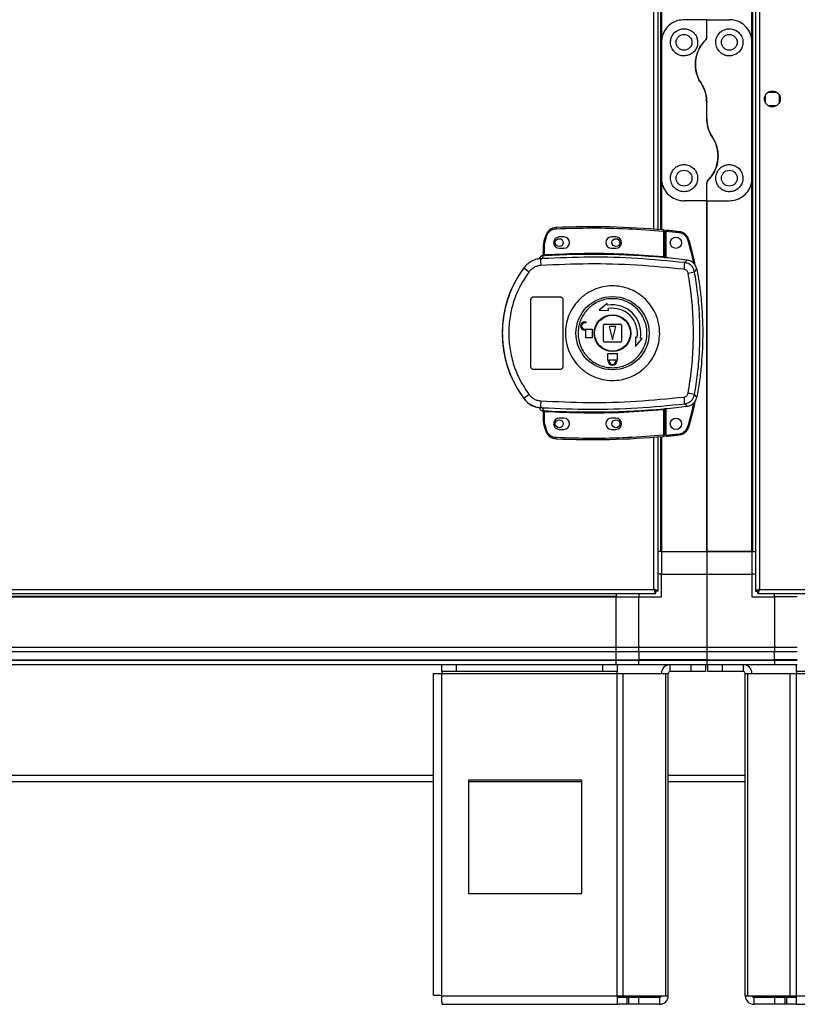
# Model space of a CAD drawing. Units: millimetres. Extents: x 463 to 10576, y 349 to 6515.
# Drawn here: x 9142 to 9486, y 2591 to 3026 of the extents above; entities that cross this region are included whole.
import ezdxf

# ---------------------------------------------------------------- set-up
doc = ezdxf.new("R2010")
doc.units = ezdxf.units.MM

msp = doc.modelspace()

# ---------------------------------------------------------------- linework, layer by layer
at = {"linetype": 'Continuous', "lineweight": 25}
for p, q in [((9467.13, 4208.66), (9467.13, 2773.68)), ((9468.93, 4207.87), (9468.93, 2774.47)), ((9465.98, 2791.17), (9465.98, 4191.17)), ((9465.63, 3016.17), (9465.63, 3966.17)), ((9422.33, 2933.63), (9422.33, 3445.21)), ((9424.13, 2933.49), (9424.13, 3445.35)), ((9425.28, 3445.44), (9425.28, 2933.39)), ((9425.63, 3445.47), (9425.63, 3016.17)), ((9445.63, 3026.17), (9435.63, 3026.17)), ((9445.63, 3018.52), (9445.63, 3026.17)), ((9445.63, 3026.17), (9455.63, 3026.17)), ((9425.63, 3016.17), (9425.63, 2956.17)), ((9465.63, 2956.17), (9465.63, 3016.17)), ((9471.63, 2989.36), (9471.63, 2992.97)), ((9472.83, 2994.17), (9476.44, 2994.17)), ((9477.63, 2992.97), (9477.63, 2989.36)), ((9445.63, 2982.55), (9445.63, 2989.79)), ((9476.44, 2988.17), (9472.83, 2988.17)), ((9425.63, 2956.17), (9425.63, 2933.36)), ((9445.63, 2946.17), (9445.63, 2953.81)), ((9465.63, 2791.17), (9465.63, 2956.17)), ((9445.63, 2946.17), (9435.63, 2946.17)), ((9445.63, 2946.17), (9455.63, 2946.17)), ((9445.63, 2791.17), (9445.63, 2946.17)), ((9445.63, 2946.17), (9445.63, 2791.17)), ((9379.12, 2934.33), (9379.14, 2933.83)), ((9426.53, 2932.78), (9426.58, 2933.28)), ((9426.53, 2932.78), (9426.53, 2921.56)), ((9427.03, 2932.78), (9426.53, 2932.78)), ((9427.03, 2932.78), (9427.03, 2921.52)), ((9433.47, 2932.01), (9427.53, 2932.6)), ((9427.53, 2932.6), (9427.53, 2920.98)), ((9433.53, 2932.51), (9433.47, 2932.01)), ((9374.59, 2930.92), (9373.75, 2928.3)), ((9373.75, 2928.3), (9374.23, 2928.15)), ((9374.03, 2926.83), (9374.23, 2928.15)), ((9374.23, 2928.15), (9375.07, 2930.76)), ((9374.59, 2930.92), (9375.07, 2930.76)), ((9382.53, 2930.17), (9380.53, 2930.17)), ((9405.53, 2930.17), (9403.53, 2930.17)), ((9437.77, 2928.98), (9437.29, 2928.84)), ((9373.53, 2922.33), (9373.53, 2926.83)), ((9374.03, 2926.83), (9373.53, 2926.83)), ((9374.03, 2922.37), (9374.03, 2926.83)), ((9380.53, 2925.17), (9382.53, 2925.17)), ((9403.53, 2925.17), (9405.53, 2925.17)), ((9371.66, 2920.5), (9371.66, 2920.47)), ((9373.16, 2920.61), (9372.27, 2920.28)), ((9373.14, 2921.84), (9373.15, 2921.97)), ((9373.15, 2921.97), (9373.15, 2921.99)), ((9373.16, 2920.61), (9373.44, 2921.84)), ((9373.44, 2921.84), (9373.27, 2921.84)), ((9373.53, 2922.46), (9373.53, 2922.45)), ((9373.61, 2922.33), (9373.72, 2922.34)), ((9374.03, 2922.37), (9374.06, 2921.87)), ((9426.49, 2921.06), (9426.53, 2921.56)), ((9427.03, 2921.03), (9427.18, 2921.01)), ((9435.92, 2918.85), (9436.97, 2919.97)), ((9364.87, 2916.59), (9364.9, 2916.53)), ((9440.25, 2914.79), (9441.28, 2915.94)), ((9368.03, 2872.67), (9368.03, 2902.67)), ((9369.03, 2903.67), (9381.03, 2903.67)), ((9382.03, 2902.67), (9382.03, 2872.67)), ((9401.73, 2900.71), (9398.16, 2897.84)), ((9398.16, 2897.84), (9402.25, 2897.76)), ((9401.86, 2899.98), (9401.73, 2900.71)), ((9402.25, 2897.76), (9402.12, 2898.5)), ((9391.73, 2892.67), (9392.23, 2892.67)), ((9392.23, 2892.27), (9391.73, 2892.27)), ((9391.73, 2889.47), (9395.03, 2889.47)), ((9392.23, 2889.07), (9391.73, 2889.07)), ((9392.23, 2892.67), (9392.23, 2892.27)), ((9392.23, 2885.67), (9392.23, 2889.07)), ((9395.03, 2889.47), (9395.03, 2885.67)), ((9400.03, 2884.17), (9400.03, 2891.17)), ((9400.53, 2891.67), (9407.53, 2891.67)), ((9402.53, 2890.67), (9404.03, 2884.67)), ((9405.53, 2890.67), (9402.53, 2890.67)), ((9404.03, 2884.67), (9405.53, 2890.67)), ((9408.03, 2891.17), (9408.03, 2884.17)), ((9395.03, 2885.67), (9392.23, 2885.67)), ((9414.13, 2885.89), (9414.21, 2881.79)), ((9414.87, 2885.76), (9414.13, 2885.89)), ((9414.21, 2881.79), (9417.08, 2885.37)), ((9417.08, 2885.37), (9416.34, 2885.5)), ((9407.53, 2883.67), (9400.53, 2883.67)), ((9402.03, 2878.67), (9406.03, 2878.67)), ((9402.03, 2875.87), (9402.03, 2878.67)), ((9402.13, 2875.87), (9402.03, 2875.87)), ((9402.13, 2875.37), (9402.13, 2875.87)), ((9402.53, 2875.87), (9405.53, 2875.87)), ((9402.53, 2875.37), (9402.53, 2875.87)), ((9405.53, 2875.87), (9405.53, 2875.37)), ((9406.03, 2875.87), (9405.93, 2875.87)), ((9405.93, 2875.87), (9405.93, 2875.37)), ((9406.03, 2878.67), (9406.03, 2875.87)), ((9381.03, 2871.67), (9369.03, 2871.67)), ((9364.9, 2858.81), (9364.87, 2858.74)), ((9441.28, 2859.4), (9440.25, 2860.54)), ((9372.27, 2855.05), (9373.16, 2854.73)), ((9372.9, 2854.76), (9372.9, 2854.69)), ((9373.16, 2854.73), (9373.44, 2853.49)), ((9426.53, 2853.78), (9426.49, 2854.27)), ((9426.53, 2853.78), (9426.53, 2842.55)), ((9427.18, 2854.32), (9427.03, 2854.3)), ((9427.03, 2853.82), (9427.03, 2842.55)), ((9427.53, 2854.36), (9427.53, 2842.64)), ((9435.92, 2856.48), (9436.97, 2855.37)), ((9373.15, 2853.34), (9373.14, 2853.49)), ((9373.53, 2848.5), (9373.53, 2853)), ((9374.06, 2853.46), (9374.03, 2852.97)), ((9374.03, 2848.5), (9374.03, 2852.97)), ((9382.53, 2850.17), (9380.53, 2850.17)), ((9405.53, 2850.17), (9403.53, 2850.17)), ((9373.53, 2848.5), (9374.03, 2848.5)), ((9373.75, 2847.04), (9374.23, 2847.18)), ((9373.75, 2847.04), (9374.59, 2844.41)), ((9374.23, 2847.18), (9374.03, 2848.5)), ((9375.07, 2844.57), (9374.23, 2847.18)), ((9380.53, 2845.17), (9382.53, 2845.17)), ((9403.53, 2845.17), (9405.53, 2845.17)), ((9437.77, 2846.26), (9437.29, 2846.41)), ((9374.59, 2844.41), (9375.07, 2844.57)), ((9379.12, 2841.01), (9379.14, 2841.51)), ((9422.33, 2774.47), (9422.33, 2841.71)), ((9424.13, 2773.68), (9424.13, 2841.85)), ((9425.28, 2841.94), (9425.28, 2791.17)), ((9425.63, 2841.97), (9425.63, 2791.17)), ((9426.53, 2842.55), (9427.03, 2842.55)), ((9426.58, 2842.05), (9426.53, 2842.55)), ((9427.53, 2842.64), (9433.47, 2843.23)), ((9433.53, 2842.74), (9433.47, 2843.23)), ((9425.28, 2791.17), (9424.13, 2791.17)), ((9425.63, 2791.17), (9425.28, 2791.17)), ((9425.63, 2791.17), (9445.63, 2791.17)), ((9425.63, 2791.17), (9425.63, 2781.17)), ((9465.63, 2791.17), (9445.63, 2791.17)), ((9445.63, 2791.17), (9445.63, 2781.17)), ((9445.63, 2791.17), (9465.63, 2791.17)), ((9465.63, 2791.17), (9465.98, 2791.17)), ((9465.63, 2791.17), (9465.63, 2781.17)), ((9465.98, 2791.17), (9467.13, 2791.17)), ((9425.63, 2781.17), (9424.13, 2781.17)), ((9425.63, 2771.17), (9425.63, 2781.17)), ((9425.63, 2781.17), (9445.63, 2781.17)), ((9445.63, 2781.17), (9445.63, 2748.92)), ((9445.63, 2781.17), (9465.63, 2781.17)), ((9465.63, 2781.17), (9465.63, 2771.17)), ((9467.13, 2781.17), (9465.63, 2781.17)), ((8275.63, 2771.52), (9405.63, 2771.52)), ((8275.63, 2771.17), (9405.63, 2771.17)), ((9058.14, 2772.67), (9423.12, 2772.67)), ((9058.93, 2774.47), (9422.33, 2774.47)), ((9405.63, 2772.67), (9405.63, 2771.52)), ((9405.63, 2771.52), (9405.63, 2771.17)), ((9405.63, 2748.92), (9405.63, 2771.17)), ((9405.63, 2771.17), (9415.63, 2771.17)), ((9415.63, 2772.67), (9415.63, 2771.17)), ((9415.63, 2748.92), (9415.63, 2771.17)), ((9415.63, 2771.17), (9425.63, 2771.17)), ((9423.12, 2773.67), (9423.13, 2773.67)), ((9423.12, 2772.67), (9423.12, 2773.67)), ((9423.13, 2773.71), (9423.13, 2773.67)), ((9424.13, 2773.68), (9423.13, 2773.68)), ((9465.63, 2771.17), (9475.63, 2771.17)), ((9467.13, 2773.68), (9468.13, 2773.68)), ((9468.13, 2773.71), (9468.13, 2773.67)), ((9468.13, 2773.67), (9468.14, 2773.67)), ((9468.14, 2772.67), (9468.14, 2773.67)), ((9468.14, 2772.67), (9809.62, 2772.67)), ((9468.93, 2774.47), (9808.83, 2774.47)), ((9475.63, 2771.17), (9475.63, 2772.67)), ((9475.63, 2771.17), (9475.63, 2748.92)), ((9485.63, 2771.17), (9475.63, 2771.17)), ((8275.63, 2748.92), (9405.63, 2748.92)), ((9405.63, 2746.92), (8275.63, 2746.92)), ((9405.63, 2748.92), (9415.63, 2748.92)), ((9405.63, 2746.92), (9405.63, 2748.92)), ((9415.63, 2746.92), (9405.63, 2746.92)), ((9405.63, 2743.42), (9405.63, 2746.92)), ((9415.63, 2748.92), (9445.63, 2748.92)), ((9415.63, 2746.92), (9415.63, 2748.92)), ((9445.63, 2746.92), (9415.63, 2746.92)), ((9415.63, 2746.92), (9415.63, 2743.42)), ((9445.63, 2748.92), (9445.63, 2746.92)), ((9445.63, 2748.92), (9475.63, 2748.92)), ((9445.63, 2746.92), (9445.63, 2743.42)), ((9475.63, 2746.92), (9445.63, 2746.92)), ((9475.63, 2748.92), (9475.63, 2746.92)), ((9475.63, 2748.92), (9485.63, 2748.92)), ((9475.63, 2743.42), (9475.63, 2746.92)), ((9485.63, 2746.92), (9475.63, 2746.92)), ((8275.63, 2743.42), (9405.63, 2743.42)), ((8275.63, 2743.17), (9405.63, 2743.17)), ((9405.63, 2741.17), (8275.63, 2741.17)), ((9328.63, 2738.17), (9328.63, 2741.17)), ((9335, 2741.17), (9335, 2738.17)), ((9399.7, 2738.17), (9399.7, 2741.17)), ((9405.63, 2743.42), (9415.63, 2743.42)), ((9405.63, 2743.17), (9405.63, 2743.42)), ((9405.63, 2743.17), (9415.63, 2743.17)), ((9405.63, 2741.17), (9405.63, 2743.17)), ((9415.63, 2741.17), (9405.63, 2741.17)), ((9406.06, 2741.17), (9406.06, 2738.17)), ((9445.63, 2743.42), (9415.63, 2743.42)), ((9415.63, 2743.42), (9415.63, 2743.17)), ((9415.63, 2743.17), (9445.63, 2743.17)), ((9415.63, 2741.17), (9415.63, 2743.17)), ((9445.63, 2741.17), (9415.63, 2741.17)), ((9429.43, 2738.17), (9429.43, 2741.17)), ((9438.77, 2738.17), (9438.77, 2741.17)), ((9445.13, 2741.17), (9445.13, 2738.17)), ((9445.63, 2743.42), (9445.63, 2743.17)), ((9445.63, 2743.42), (9475.63, 2743.42)), ((9445.63, 2743.17), (9445.63, 2741.17)), ((9445.63, 2743.17), (9475.63, 2743.17)), ((9475.63, 2741.17), (9445.63, 2741.17)), ((9446.13, 2738.17), (9446.13, 2741.17)), ((9452.5, 2741.17), (9452.5, 2738.17)), ((9461.83, 2738.17), (9461.83, 2741.17)), ((9475.63, 2743.17), (9475.63, 2743.42)), ((9485.63, 2743.42), (9475.63, 2743.42)), ((9475.63, 2743.17), (9475.63, 2741.17)), ((9475.63, 2743.17), (9485.63, 2743.17)), ((9485.63, 2741.17), (9475.63, 2741.17)), ((9485.21, 2738.17), (9485.21, 2741.17)), ((9324.83, 2737.37), (9324.83, 2595.17)), ((9324.83, 2737.37), (9328.63, 2737.37)), ((9335, 2738.17), (9328.63, 2738.17)), ((9328.63, 2738.17), (9328.63, 2737.37)), ((9328.63, 2737.37), (9406.06, 2737.37)), ((9328.63, 2594.97), (9328.63, 2737.37)), ((9399.7, 2738.17), (9335, 2738.17)), ((9406.06, 2738.17), (9399.7, 2738.17)), ((9406.06, 2737.37), (9406.06, 2738.17)), ((9406.06, 2594.97), (9406.06, 2737.37)), ((9406.06, 2737.37), (9408.75, 2737.37)), ((9408.75, 2594.97), (9408.75, 2737.37)), ((9408.75, 2737.37), (9427.52, 2737.37)), ((9427.52, 2594.97), (9427.52, 2737.37)), ((9427.52, 2737.37), (9428.63, 2737.37)), ((9428.63, 2594.97), (9428.63, 2737.37)), ((9438.77, 2738.17), (9429.43, 2738.17)), ((9445.13, 2738.17), (9438.77, 2738.17)), ((9452.5, 2738.17), (9446.13, 2738.17)), ((9461.83, 2738.17), (9452.5, 2738.17)), ((9462.63, 2594.97), (9462.63, 2737.37)), ((9462.63, 2737.37), (9463.75, 2737.37)), ((9463.75, 2594.97), (9463.75, 2737.37)), ((9463.75, 2737.37), (9482.52, 2737.37)), ((9482.52, 2594.97), (9482.52, 2737.37)), ((9482.52, 2737.37), (9485.21, 2737.37)), ((9491.57, 2738.17), (9485.21, 2738.17)), ((9485.21, 2738.17), (9485.21, 2737.37)), ((9485.21, 2737.37), (9562.63, 2737.37)), ((9485.21, 2594.97), (9485.21, 2737.37)), ((8356.43, 2692.38), (9324.83, 2692.38)), ((8356.43, 2689.67), (9324.83, 2689.67)), ((9340.45, 2690.17), (9340.45, 2640.17)), ((9390.45, 2690.17), (9340.45, 2690.17)), ((9340.45, 2689.67), (9390.45, 2689.67)), ((9390.45, 2640.17), (9390.45, 2690.17)), ((9428.63, 2692.38), (9462.63, 2692.38)), ((9428.63, 2689.67), (9462.63, 2689.67)), ((9340.45, 2640.17), (9390.45, 2640.17)), ((9328.63, 2594.97), (9406.06, 2594.97)), ((9406.06, 2594.97), (9406.06, 2591.17)), ((9406.06, 2594.97), (9408.75, 2594.97)), ((9410.43, 2594.17), (9406.06, 2594.17)), ((9408.75, 2594.97), (9427.52, 2594.97)), ((9410.43, 2594.17), (9410.43, 2591.17)), ((9411.13, 2594.17), (9410.43, 2594.17)), ((9411.13, 2594.17), (9411.13, 2591.17)), ((9415.5, 2594.17), (9411.13, 2594.17)), ((9415.5, 2594.17), (9415.5, 2591.17)), ((9424.83, 2594.17), (9415.5, 2594.17)), ((9424.83, 2594.17), (9424.83, 2591.17)), ((9427.52, 2594.97), (9428.63, 2594.97)), ((9462.63, 2594.97), (9463.75, 2594.97)), ((9463.75, 2594.97), (9482.52, 2594.97)), ((9466.43, 2594.17), (9466.43, 2591.17)), ((9475.77, 2594.17), (9466.43, 2594.17)), ((9475.77, 2591.17), (9475.77, 2594.17)), ((9480.13, 2594.17), (9475.77, 2594.17)), ((9480.13, 2594.17), (9480.13, 2591.17)), ((9480.84, 2594.17), (9480.13, 2594.17)), ((9480.84, 2594.17), (9480.84, 2591.17)), ((9485.21, 2594.17), (9480.84, 2594.17)), ((9482.52, 2594.97), (9485.21, 2594.97)), ((9485.21, 2594.97), (9562.63, 2594.97)), ((9485.21, 2591.17), (9485.21, 2594.97)), ((9328.83, 2591.17), (9406.06, 2591.17)), ((9410.43, 2591.17), (9406.06, 2591.17)), ((9411.13, 2591.17), (9410.43, 2591.17)), ((9415.5, 2591.17), (9411.13, 2591.17)), ((9424.83, 2591.17), (9415.5, 2591.17)), ((9475.77, 2591.17), (9466.43, 2591.17)), ((9480.13, 2591.17), (9475.77, 2591.17)), ((9480.84, 2591.17), (9480.13, 2591.17)), ((9485.21, 2591.17), (9480.84, 2591.17)), ((9485.21, 2591.17), (9562.43, 2591.17))]:
    msp.add_line(p, q, dxfattribs=at)
for centre, radius in [((9435.63, 3016.17), 3.5), ((9455.63, 3016.17), 3.5), ((9474.63, 2991.17), 3.5), ((9435.63, 2956.17), 3.5), ((9455.63, 2956.17), 3.5), ((9380.53, 2927.67), 1.75), ((9405.53, 2927.67), 1.75), ((9432.03, 2927.62), 2.5), ((9404.05, 2887.67), 16.17), ((9404.03, 2887.67), 8.1), ((9404.03, 2887.67), 7.9), ((9380.53, 2847.67), 1.75), ((9405.53, 2847.67), 1.75), ((9432.03, 2847.62), 2.5)]:
    msp.add_circle(centre, radius, dxfattribs=at)
for centre, radius, start, end in [((9379.33, 2929.33), 5, 92.4823, 161.4841), ((9394.86, 2571.1), 363.57, 84.9959, 92.4823), ((9426.53, 2932.78), 0.5, 360, 84.9959), ((9394.36, 2571.05), 363.57, 83.8165, 84.7654), ((9432.99, 2927.54), 5, 16.8035, 83.8165), ((9378.53, 2926.83), 5, 162.9661, 180), ((9380.53, 2927.67), 2.5, 90, 270), ((9382.53, 2927.67), 2.5, 270, 90), ((9403.53, 2927.67), 2.5, 90, 270), ((9405.53, 2927.67), 2.5, 270, 90), ((9373.56, 2919.86), 2, 98.4575, 166.9734), ((9373.6, 2920.02), 2, 103.0921, 166.9009), ((9409.45, 2920.23), 37.18, 179.9111, 184.1045), ((9373.03, 2922.33), 0.5, 282.4093, 359.9738), ((9373.03, 2922.45), 0.5, 283.1225, 359.9745), ((9373.15, 2922.29), 0.469, 285.0809, 5.035), ((9373.27, 2922.27), 0.457, 291.8051, 9.3912), ((9394.86, 2571.1), 351.39, 84.8364, 93.3937), ((9394.86, 2571.1), 351.4, 83.1174, 84.7242), ((9411.7, 2919.36), 24.22, 351.7363, 358.8019), ((9404.03, 2887.67), 48.69, 143.5511, 216.4489), ((9383.13, 2937.42), 27.73, 228.8906, 234.8438), ((9416.38, 3033.28), 120.87, 280.0186, 281.3869), ((9404.03, 2887.67), 12.5, 350, 100), ((9404.03, 2887.67), 11, 350, 100), ((9391.73, 2890.87), 1.8, 90, 270), ((9391.73, 2890.87), 1.4, 90, 270), ((9400.53, 2891.17), 0.5, 90, 180), ((9407.53, 2891.17), 0.5, 0, 90), ((9400.53, 2884.17), 0.5, 180, 270), ((9407.53, 2884.17), 0.5, 270, 0), ((9404.03, 2875.37), 1.9, 180, 0), ((9404.03, 2875.37), 1.5, 180, 0), ((9383.13, 2837.92), 27.73, 125.1562, 131.1094), ((9411.7, 2855.97), 24.22, 1.1981, 8.2637), ((9416.38, 2742.05), 120.87, 78.6131, 79.9814), ((9409.45, 2855.11), 37.18, 175.8955, 180.0889), ((9394.86, 3204.24), 351.39, 266.6063, 275.1636), ((9394.86, 3204.24), 351.4, 275.2758, 276.8826), ((9373.03, 2853), 0.5, 0.0262, 77.5907), ((9373.27, 2853.07), 0.457, 350.6088, 68.1949), ((9380.53, 2847.67), 2.5, 90, 270), ((9382.53, 2847.67), 2.5, 270, 90), ((9403.53, 2847.67), 2.5, 90, 270), ((9405.53, 2847.67), 2.5, 270, 90), ((9378.53, 2848.5), 5, 180, 197.0339), ((9432.99, 2847.71), 5, 276.1835, 343.1965), ((9379.33, 2846), 5, 198.5159, 267.5177), ((9394.86, 3204.24), 363.57, 267.5177, 275.0041), ((9426.53, 2842.55), 0.5, 275.0041, 360), ((9394.36, 3204.19), 363.57, 275.2346, 276.1835), ((9429.43, 2737.37), 3.8, 90, 180), ((9461.83, 2737.37), 3.8, 0, 90), ((9429.43, 2737.37), 0.8, 90, 180), ((9461.83, 2737.37), 0.8, 0, 90), ((9424.83, 2594.97), 3.8, 270, 0), ((9424.83, 2594.97), 0.8, 270, 0), ((9466.43, 2594.97), 3.8, 180, 270), ((9466.43, 2594.97), 0.8, 180, 270)]:
    msp.add_arc(centre, radius, start, end, dxfattribs=at)
for points, knots in [([(9435.63, 3026.17), (9434.65, 3026.08), (9432.7, 3025.91), (9430.05, 3024.62), (9427.78, 3022.62), (9426.41, 3020.3), (9425.74, 3018.05), (9425.67, 3016.8), (9425.63, 3016.17)], [0, 0, 0, 0, 0.172881, 0.345159, 0.531977, 0.752754, 0.874677, 1, 1, 1, 1]), ([(9465.63, 3016.17), (9465.6, 3016.8), (9465.53, 3018.07), (9464.98, 3019.88), (9464.12, 3021.57), (9462.68, 3023.42), (9460.54, 3025.06), (9457.91, 3026.03), (9456.28, 3026.13), (9455.63, 3026.17)], [0, 0, 0, 0, 0.125584, 0.251197, 0.376805, 0.502359, 0.711139, 0.886601, 1, 1, 1, 1]), ([(9435.63, 3010.17), (9436.27, 3010.23), (9437.55, 3010.35), (9439.27, 3011.27), (9440.62, 3012.64), (9441.49, 3014.42), (9441.75, 3016.47), (9441.27, 3018.59), (9440.02, 3020.47), (9438.16, 3021.76), (9436.1, 3022.26), (9434.21, 3022.08), (9432.57, 3021.42), (9431.15, 3020.29), (9430.06, 3018.68), (9429.52, 3016.62), (9429.75, 3014.38), (9430.82, 3012.35), (9432.5, 3010.91), (9434.21, 3010.25), (9435.26, 3010.19), (9435.63, 3010.17)], [0, 0, 0, 0, 0.048118, 0.096199, 0.145356, 0.197506, 0.253905, 0.314883, 0.37837, 0.438857, 0.490937, 0.535785, 0.57916, 0.626049, 0.679408, 0.739512, 0.802959, 0.86438, 0.920619, 0.972039, 1, 1, 1, 1]), ([(9455.63, 3022.17), (9455.03, 3022.11), (9453.82, 3022), (9452.2, 3021.18), (9450.84, 3019.93), (9449.86, 3018.19), (9449.5, 3016.06), (9449.95, 3013.83), (9451.2, 3011.92), (9452.98, 3010.65), (9454.97, 3010.09), (9456.94, 3010.21), (9458.73, 3010.91), (9460.21, 3012.14), (9461.26, 3013.79), (9461.74, 3015.76), (9461.52, 3017.89), (9460.52, 3019.89), (9458.91, 3021.33), (9457.16, 3022.06), (9456.09, 3022.14), (9455.63, 3022.17)], [0, 0, 0, 0, 0.045379, 0.09064, 0.138874, 0.194045, 0.255447, 0.318864, 0.379116, 0.433999, 0.484486, 0.532569, 0.580068, 0.62856, 0.679547, 0.734412, 0.793926, 0.857016, 0.919261, 0.965817, 1, 1, 1, 1]), ([(9445.05, 3017.11), (9444.53, 3016.54), (9443.48, 3015.39), (9442.21, 3013.29), (9441.23, 3010.9), (9440.66, 3008.22), (9440.58, 3005.45), (9441, 3002.78), (9441.84, 3000.27), (9442.71, 2998.79), (9443.15, 2998.06)], [0, 0, 0, 0, 0.114123, 0.228259, 0.361978, 0.495664, 0.628477, 0.761239, 0.880628, 1, 1, 1, 1]), ([(9443.15, 2998.06), (9442.93, 2998.4), (9442.27, 2999.45), (9441.44, 3001.35), (9440.8, 3003.75), (9440.57, 3006.22), (9440.74, 3008.71), (9441.32, 3011.15), (9442.28, 3013.41), (9443.51, 3015.42), (9444.54, 3016.55), (9445.05, 3017.11)], [0, 0, 0, 0, 0.056559, 0.173273, 0.290005, 0.408354, 0.526736, 0.651427, 0.776142, 0.888077, 1, 1, 1, 1]), ([(9445.63, 3018.52), (9445.61, 3018.27), (9445.56, 3017.76), (9445.22, 3017.33), (9445.05, 3017.11)], [0, 0, 0, 0, 0.48603, 1, 1, 1, 1]), ([(9445.05, 3017.11), (9445.2, 3017.3), (9445.5, 3017.67), (9445.62, 3018.19), (9445.63, 3018.47), (9445.63, 3018.52)], [0, 0, 0, 0, 0.447073, 0.892802, 1, 1, 1, 1]), ([(9443.15, 2998.06), (9443.57, 2997.35), (9444.42, 2995.92), (9445.39, 2993.14), (9445.54, 2991.04), (9445.63, 2989.79)], [0, 0, 0, 0, 0.282876, 0.57376, 1, 1, 1, 1]), ([(9445.63, 2989.79), (9445.59, 2990.61), (9445.51, 2992.29), (9444.78, 2995.15), (9443.76, 2996.97), (9443.15, 2998.06)], [0, 0, 0, 0, 0.282553, 0.573502, 1, 1, 1, 1]), ([(9445.63, 2982.55), (9445.68, 2981.72), (9445.76, 2980.04), (9446.49, 2977.18), (9447.51, 2975.36), (9448.12, 2974.27)], [0, 0, 0, 0, 0.282553, 0.573502, 1, 1, 1, 1]), ([(9448.12, 2974.27), (9447.7, 2974.98), (9446.85, 2976.42), (9445.88, 2979.19), (9445.73, 2981.3), (9445.63, 2982.55)], [0, 0, 0, 0, 0.282876, 0.57376, 1, 1, 1, 1]), ([(9446.22, 2955.22), (9446.74, 2955.8), (9447.78, 2956.94), (9449.06, 2959.04), (9450.04, 2961.44), (9450.61, 2964.12), (9450.69, 2966.89), (9450.27, 2969.56), (9449.43, 2972.07), (9448.56, 2973.54), (9448.12, 2974.27)], [0, 0, 0, 0, 0.114123, 0.228259, 0.361978, 0.495664, 0.628477, 0.761239, 0.880628, 1, 1, 1, 1]), ([(9448.12, 2974.27), (9448.34, 2973.93), (9448.99, 2972.88), (9449.83, 2970.98), (9450.47, 2968.58), (9450.7, 2966.12), (9450.53, 2963.63), (9449.95, 2961.18), (9448.99, 2958.92), (9447.76, 2956.91), (9446.73, 2955.78), (9446.22, 2955.22)], [0, 0, 0, 0, 0.056559, 0.173273, 0.290005, 0.408354, 0.526736, 0.651427, 0.776142, 0.888077, 1, 1, 1, 1]), ([(9435.63, 2950.17), (9436.24, 2950.22), (9437.44, 2950.33), (9439.07, 2951.15), (9440.43, 2952.4), (9441.41, 2954.14), (9441.77, 2956.27), (9441.32, 2958.51), (9440.06, 2960.41), (9438.28, 2961.68), (9436.29, 2962.24), (9434.32, 2962.13), (9432.53, 2961.42), (9431.05, 2960.2), (9430.01, 2958.54), (9429.53, 2956.57), (9429.75, 2954.45), (9430.75, 2952.44), (9432.36, 2951), (9434.11, 2950.27), (9435.18, 2950.2), (9435.63, 2950.17)], [0, 0, 0, 0, 0.045379, 0.09064, 0.138874, 0.194045, 0.255447, 0.318864, 0.379116, 0.433999, 0.484486, 0.532569, 0.580068, 0.62856, 0.679547, 0.734412, 0.793926, 0.857016, 0.919261, 0.965817, 1, 1, 1, 1]), ([(9455.63, 2962.17), (9454.99, 2962.11), (9453.71, 2961.99), (9452, 2961.06), (9450.65, 2959.69), (9449.78, 2957.91), (9449.52, 2955.86), (9450, 2953.74), (9451.25, 2951.86), (9453.11, 2950.57), (9455.17, 2950.08), (9457.06, 2950.25), (9458.7, 2950.91), (9460.12, 2952.04), (9461.21, 2953.66), (9461.75, 2955.71), (9461.51, 2957.96), (9460.44, 2959.99), (9458.76, 2961.43), (9457.06, 2962.09), (9456, 2962.15), (9455.63, 2962.17)], [0, 0, 0, 0, 0.048118, 0.096199, 0.145356, 0.197506, 0.253905, 0.314883, 0.37837, 0.438857, 0.490937, 0.535785, 0.57916, 0.626049, 0.679408, 0.739512, 0.802959, 0.86438, 0.920619, 0.972039, 1, 1, 1, 1]), ([(9425.63, 2956.17), (9425.67, 2955.53), (9425.74, 2954.26), (9426.29, 2952.45), (9427.15, 2950.76), (9428.58, 2948.92), (9430.73, 2947.27), (9433.36, 2946.3), (9434.99, 2946.2), (9435.63, 2946.17)], [0, 0, 0, 0, 0.125584, 0.251197, 0.376805, 0.502359, 0.711139, 0.886601, 1, 1, 1, 1]), ([(9446.22, 2955.22), (9446.07, 2955.03), (9445.76, 2954.66), (9445.64, 2954.14), (9445.64, 2953.86), (9445.63, 2953.81)], [0, 0, 0, 0, 0.447073, 0.892802, 1, 1, 1, 1]), ([(9445.63, 2953.81), (9445.66, 2954.06), (9445.7, 2954.58), (9446.04, 2955), (9446.22, 2955.22)], [0, 0, 0, 0, 0.48603, 1, 1, 1, 1]), ([(9455.63, 2946.17), (9456.61, 2946.25), (9458.57, 2946.42), (9461.22, 2947.72), (9463.49, 2949.71), (9464.86, 2952.03), (9465.53, 2954.28), (9465.6, 2955.53), (9465.63, 2956.17)], [0, 0, 0, 0, 0.172881, 0.345159, 0.531977, 0.752754, 0.874677, 1, 1, 1, 1]), ([(9375.07, 2930.76), (9375.24, 2931.17), (9375.6, 2932), (9376.59, 2932.98), (9377.8, 2933.65), (9378.7, 2933.77), (9379.14, 2933.83)], [0, 0, 0, 0, 0.244248, 0.5, 0.755752, 1, 1, 1, 1]), ([(9379.14, 2933.83), (9384.41, 2933.99), (9394.95, 2934.3), (9410.76, 2933.96), (9421.28, 2933.17), (9426.53, 2932.78)], [0, 0, 0, 0, 0.3334389, 0.6665611, 1, 1, 1, 1]), ([(9427.53, 2933.11), (9427.53, 2933.1), (9427.53, 2933.09), (9427.53, 2933), (9427.53, 2932.88), (9427.53, 2932.74), (9427.53, 2932.64), (9427.53, 2932.6)], [0, 0, 0, 0, 0.2135756, 0.4271372, 0.6410996, 0.8559106, 1, 1, 1, 1]), ([(9437.29, 2928.84), (9437.14, 2929.24), (9436.81, 2930.06), (9435.9, 2931.04), (9434.76, 2931.76), (9433.89, 2931.93), (9433.47, 2932.01)], [0, 0, 0, 0, 0.244579, 0.5, 0.755421, 1, 1, 1, 1]), ([(9439.93, 2918.44), (9439.91, 2918.52), (9439.31, 2922.05), (9438.29, 2925.48), (9437.29, 2928.84)], [0, 0, 0, 0, 0.0240313, 1, 1, 1, 1]), ([(9440.54, 2917.7), (9440.43, 2918.35), (9439.77, 2922.17), (9438.68, 2925.89), (9437.77, 2928.98)], [0, 0, 0, 0, 0.170346, 1, 1, 1, 1]), ([(9372.9, 2920.57), (9372.12, 2920.52), (9370.57, 2920.41), (9368.39, 2919.57), (9366.41, 2918.31), (9365.4, 2917.12), (9364.9, 2916.53)], [0, 0, 0, 0, 0.249766, 0.499669, 0.7487, 1, 1, 1, 1]), ([(9372.43, 2921.64), (9372.29, 2921.52), (9371.97, 2921.27), (9371.75, 2920.84), (9371.68, 2920.56), (9371.66, 2920.5)], [0, 0, 0, 0, 0.380249, 0.859382, 1, 1, 1, 1]), ([(9372.9, 2920.57), (9372.89, 2920.57), (9372.85, 2920.55), (9372.58, 2920.47), (9372.38, 2920.34), (9372.27, 2920.28)], [0, 0, 0, 0, 0.181888, 0.577691, 1, 1, 1, 1]), ([(9373.27, 2921.84), (9373.23, 2921.83), (9373.16, 2921.83), (9373.15, 2921.84), (9373.14, 2921.84)], [0, 0, 0, 0, 0.493739, 1, 1, 1, 1]), ([(9373.53, 2922.48), (9373.53, 2922.45), (9373.53, 2922.37), (9373.48, 2922.23), (9373.37, 2922.1), (9373.25, 2922.02), (9373.17, 2922), (9373.15, 2921.99)], [0, 0, 0, 0, 0.124755, 0.376983, 0.629187, 0.881131, 1, 1, 1, 1]), ([(9435.92, 2918.85), (9428.96, 2919.54), (9415.06, 2920.91), (9394.08, 2921.49), (9380.14, 2920.9), (9373.16, 2920.61)], [0, 0, 0, 0, 0.333761, 0.666534, 1, 1, 1, 1]), ([(9374.06, 2921.87), (9373.95, 2921.86), (9373.73, 2921.85), (9373.54, 2921.84), (9373.44, 2921.84)], [0, 0, 0, 0, 0.500011, 1, 1, 1, 1]), ([(9373.53, 2922.33), (9373.54, 2922.33), (9373.54, 2922.32), (9373.59, 2922.33), (9373.61, 2922.33)], [0, 0, 0, 0, 0.446187, 1, 1, 1, 1]), ([(9373.72, 2922.34), (9373.77, 2922.34), (9373.86, 2922.35), (9373.98, 2922.36), (9374.03, 2922.37)], [0, 0, 0, 0, 0.4815858, 1, 1, 1, 1]), ([(9374.03, 2922.37), (9379.87, 2922.62), (9391.54, 2923.14), (9409.06, 2922.87), (9420.71, 2921.99), (9426.53, 2921.56)], [0, 0, 0, 0, 0.333323, 0.666682, 1, 1, 1, 1]), ([(9427.18, 2921.01), (9427.07, 2921.02), (9426.87, 2921.03), (9426.62, 2921.05), (9426.49, 2921.06)], [0, 0, 0, 0, 0.5001193, 1, 1, 1, 1]), ([(9426.53, 2921.56), (9426.57, 2921.55), (9426.64, 2921.54), (9426.76, 2921.52), (9426.87, 2921.51), (9426.95, 2921.5), (9427, 2921.5), (9427.03, 2921.51), (9427.03, 2921.51), (9427.03, 2921.52)], [0, 0, 0, 0, 0.136041, 0.2647015, 0.4992757, 0.6231823, 0.7478007, 0.8733388, 1, 1, 1, 1]), ([(9427.03, 2921.52), (9427.03, 2921.41), (9427.03, 2921.25), (9427.03, 2921.09), (9427.03, 2921.05), (9427.03, 2921.03)], [0, 0, 0, 0, 0.499635, 0.759019, 1, 1, 1, 1]), ([(9440.25, 2914.79), (9440.1, 2915.3), (9439.82, 2916.33), (9438.8, 2917.59), (9437.48, 2918.52), (9436.44, 2918.74), (9435.92, 2918.85)], [0, 0, 0, 0, 0.249821, 0.499698, 0.749467, 1, 1, 1, 1]), ([(9441.28, 2915.94), (9441.12, 2916.48), (9440.81, 2917.56), (9439.68, 2918.86), (9438.35, 2919.7), (9437.39, 2919.89), (9436.97, 2919.97)], [0, 0, 0, 0, 0.26685, 0.53371, 0.800352, 1, 1, 1, 1]), ([(9364.9, 2916.53), (9363.83, 2914.97), (9361.78, 2912), (9359.48, 2907.36), (9357.82, 2903.07), (9356.68, 2899.04), (9355.92, 2895.22), (9355.48, 2891.41), (9355.28, 2886.36), (9355.79, 2879.95), (9357.28, 2873.81), (9359.02, 2869.11), (9360.57, 2865.73), (9362.5, 2862.22), (9364.08, 2859.97), (9364.9, 2858.81)], [0, 0, 0, 0, 0.091424, 0.175034, 0.250824, 0.314852, 0.377834, 0.439771, 0.500661, 0.62335, 0.750251, 0.806129, 0.86638, 0.931005, 1, 1, 1, 1]), ([(9367.16, 2914.75), (9365.81, 2912.74), (9363.09, 2908.71), (9360.32, 2901.96), (9358.58, 2894.89), (9358.01, 2887.64), (9358.59, 2880.39), (9360.33, 2873.34), (9363.11, 2866.6), (9365.81, 2862.59), (9367.16, 2860.58)], [0, 0, 0, 0, 0.125316, 0.250821, 0.375328, 0.500591, 0.625188, 0.750312, 0.875061, 1, 1, 1, 1]), ([(9372.36, 2917.56), (9371.86, 2917.5), (9370.85, 2917.37), (9369.43, 2916.78), (9368.15, 2915.92), (9367.49, 2915.14), (9367.16, 2914.75)], [0, 0, 0, 0, 0.249417, 0.499625, 0.748732, 1, 1, 1, 1]), ([(9435.67, 2915.88), (9428.66, 2916.57), (9414.63, 2917.94), (9393.47, 2918.5), (9379.4, 2917.88), (9372.36, 2917.56)], [0, 0, 0, 0, 0.333403, 0.666667, 1, 1, 1, 1]), ([(9437.41, 2914.26), (9437.35, 2914.46), (9437.24, 2914.87), (9436.83, 2915.38), (9436.3, 2915.75), (9435.88, 2915.84), (9435.67, 2915.88)], [0, 0, 0, 0, 0.24968, 0.499407, 0.749189, 1, 1, 1, 1]), ([(9440.25, 2860.54), (9440.74, 2863.55), (9441.71, 2869.55), (9442.46, 2878.62), (9442.74, 2887.67), (9442.46, 2896.72), (9441.71, 2905.78), (9440.74, 2911.78), (9440.25, 2914.79)], [0, 0, 0, 0, 0.16783, 0.334228, 0.5, 0.665772, 0.83217, 1, 1, 1, 1]), ([(9441.28, 2915.94), (9441.68, 2913.65), (9442.47, 2909.08), (9443.51, 2899.82), (9444.08, 2888.03), (9443.57, 2876.14), (9442.52, 2866.55), (9441.7, 2861.78), (9441.28, 2859.4)], [0, 0, 0, 0, 0.122343, 0.244691, 0.491419, 0.744562, 0.872284, 1, 1, 1, 1]), ([(9437.41, 2861.08), (9437.97, 2864.6), (9439.09, 2871.64), (9439.79, 2882.32), (9439.79, 2893.01), (9439.09, 2903.69), (9437.97, 2910.74), (9437.41, 2914.26)], [0, 0, 0, 0, 0.1999819, 0.400251, 0.5997392, 0.8000149, 1, 1, 1, 1]), ([(9424.86, 2887.38), (9424.77, 2886.09), (9424.59, 2883.42), (9423.36, 2879.54), (9421.4, 2875.88), (9418.76, 2872.69), (9415.54, 2870.08), (9411.86, 2868.15), (9407.89, 2866.99), (9403.75, 2866.63), (9399.64, 2867.1), (9395.69, 2868.37), (9392.07, 2870.39), (9388.92, 2873.09), (9386.37, 2876.36), (9384.5, 2880.06), (9383.4, 2884.06), (9383.09, 2888.2), (9383.61, 2892.33), (9384.92, 2896.27), (9386.97, 2899.87), (9389.69, 2903), (9392.97, 2905.53), (9396.68, 2907.37), (9400.69, 2908.43), (9404.83, 2908.69), (9408.94, 2908.12), (9412.85, 2906.75), (9416.42, 2904.64), (9419.5, 2901.87), (9421.98, 2898.55), (9423.56, 2895.21), (9424.44, 2892.13), (9424.82, 2889.64), (9424.85, 2888.05), (9424.86, 2887.38)], [0, 0, 0, 0, 0.029529, 0.061166, 0.092545, 0.124103, 0.155513, 0.187009, 0.21851, 0.249918, 0.281479, 0.312864, 0.344395, 0.375877, 0.407306, 0.438861, 0.470241, 0.501879, 0.533471, 0.564886, 0.596383, 0.627901, 0.659293, 0.690854, 0.722236, 0.753766, 0.785221, 0.816689, 0.848167, 0.879636, 0.911115, 0.942618, 0.963602, 0.984554, 1, 1, 1, 1]), ([(9368.03, 2902.67), (9368.04, 2902.78), (9368.07, 2903), (9368.24, 2903.3), (9368.49, 2903.53), (9368.77, 2903.65), (9368.96, 2903.66), (9369.03, 2903.67)], [0, 0, 0, 0, 0.214394, 0.428784, 0.643286, 0.858019, 1, 1, 1, 1]), ([(9381.03, 2903.67), (9381.15, 2903.66), (9381.37, 2903.63), (9381.67, 2903.46), (9381.9, 2903.21), (9382.02, 2902.93), (9382.03, 2902.74), (9382.03, 2902.67)], [0, 0, 0, 0, 0.214826, 0.429653, 0.644429, 0.859105, 1, 1, 1, 1]), ([(9388.84, 2887.88), (9388.86, 2888.21), (9388.88, 2889), (9389.04, 2890.23), (9389.33, 2891.56), (9389.9, 2893.38), (9390.96, 2895.62), (9392.77, 2898.04), (9395.03, 2900.06), (9397.63, 2901.6), (9400.49, 2902.59), (9403.49, 2903), (9406.51, 2902.81), (9409.43, 2902.03), (9412.14, 2900.68), (9414.53, 2898.84), (9416.52, 2896.55), (9418.02, 2893.92), (9418.97, 2891.05), (9419.34, 2888.04), (9419.12, 2885.01), (9418.3, 2882.1), (9416.94, 2879.4), (9415.07, 2877.02), (9412.76, 2875.06), (9410.12, 2873.59), (9407.24, 2872.66), (9404.23, 2872.33), (9401.22, 2872.59), (9398.32, 2873.44), (9395.64, 2874.85), (9393.29, 2876.75), (9391.36, 2879.09), (9389.93, 2881.75), (9389.06, 2884.58), (9388.85, 2886.66), (9388.84, 2887.74), (9388.84, 2887.88)], [0, 0, 0, 0, 0.010536, 0.024778, 0.03901, 0.053248, 0.084654, 0.116157, 0.147667, 0.179066, 0.210626, 0.242009, 0.273545, 0.305019, 0.336454, 0.368007, 0.399386, 0.430939, 0.462371, 0.494025, 0.525527, 0.557041, 0.588438, 0.619999, 0.65138, 0.682915, 0.714385, 0.745822, 0.777373, 0.808751, 0.840305, 0.871737, 0.903217, 0.934751, 0.966136, 0.995617, 1, 1, 1, 1]), ([(9369.03, 2871.67), (9368.92, 2871.68), (9368.7, 2871.7), (9368.4, 2871.87), (9368.17, 2872.13), (9368.05, 2872.41), (9368.04, 2872.59), (9368.03, 2872.67)], [0, 0, 0, 0, 0.214989, 0.429981, 0.644872, 0.859538, 1, 1, 1, 1]), ([(9382.03, 2872.67), (9382.02, 2872.55), (9382, 2872.33), (9381.83, 2872.03), (9381.57, 2871.8), (9381.29, 2871.68), (9381.11, 2871.67), (9381.03, 2871.67)], [0, 0, 0, 0, 0.214566, 0.429129, 0.643738, 0.858442, 1, 1, 1, 1]), ([(9364.87, 2858.74), (9365.56, 2857.96), (9366.94, 2856.42), (9369.8, 2854.98), (9371.86, 2854.78), (9372.9, 2854.69)], [0, 0, 0, 0, 0.333331, 0.666667, 1, 1, 1, 1]), ([(9364.9, 2858.81), (9365.4, 2858.21), (9366.4, 2857.03), (9368.38, 2855.77), (9370.57, 2854.92), (9372.12, 2854.81), (9372.9, 2854.76)], [0, 0, 0, 0, 0.249419, 0.499532, 0.749118, 1, 1, 1, 1]), ([(9367.16, 2860.58), (9367.49, 2860.19), (9368.15, 2859.42), (9369.42, 2858.56), (9370.84, 2857.96), (9371.85, 2857.83), (9372.36, 2857.77)], [0, 0, 0, 0, 0.249395, 0.499597, 0.748757, 1, 1, 1, 1]), ([(9372.36, 2857.77), (9379.4, 2857.46), (9393.47, 2856.83), (9414.63, 2857.39), (9428.66, 2858.77), (9435.67, 2859.45)], [0, 0, 0, 0, 0.333364, 0.666597, 1, 1, 1, 1]), ([(9435.67, 2859.45), (9435.88, 2859.5), (9436.3, 2859.58), (9436.83, 2859.95), (9437.24, 2860.46), (9437.35, 2860.87), (9437.41, 2861.08)], [0, 0, 0, 0, 0.249704, 0.499428, 0.749189, 1, 1, 1, 1]), ([(9435.92, 2856.48), (9436.44, 2856.59), (9437.48, 2856.81), (9438.8, 2857.74), (9439.81, 2859), (9440.1, 2860.03), (9440.25, 2860.54)], [0, 0, 0, 0, 0.249425, 0.499136, 0.749048, 1, 1, 1, 1]), ([(9436.97, 2855.37), (9437.53, 2855.49), (9438.63, 2855.73), (9440, 2856.77), (9440.92, 2858.04), (9441.17, 2858.99), (9441.28, 2859.4)], [0, 0, 0, 0, 0.26685, 0.53371, 0.800352, 1, 1, 1, 1]), ([(9371.66, 2854.84), (9371.73, 2854.62), (9371.88, 2854.19), (9372.35, 2853.69), (9372.81, 2853.43), (9373.09, 2853.36), (9373.15, 2853.34)], [0, 0, 0, 0, 0.304255, 0.608518, 0.912574, 1, 1, 1, 1]), ([(9372.9, 2854.76), (9372.89, 2854.77), (9372.85, 2854.78), (9372.58, 2854.87), (9372.38, 2854.99), (9372.27, 2855.05)], [0, 0, 0, 0, 0.181888, 0.577691, 1, 1, 1, 1]), ([(9373.16, 2854.73), (9380.14, 2854.43), (9394.09, 2853.84), (9415.06, 2854.42), (9428.96, 2855.79), (9435.92, 2856.48)], [0, 0, 0, 0, 0.333528, 0.66624, 1, 1, 1, 1]), ([(9426.53, 2853.78), (9420.71, 2853.34), (9409.06, 2852.46), (9391.54, 2852.19), (9379.87, 2852.71), (9374.03, 2852.97)], [0, 0, 0, 0, 0.3333231, 0.6666816, 1, 1, 1, 1]), ([(9426.49, 2854.27), (9426.62, 2854.29), (9426.87, 2854.31), (9427.07, 2854.32), (9427.18, 2854.32)], [0, 0, 0, 0, 0.499881, 1, 1, 1, 1]), ([(9427.03, 2853.82), (9427.03, 2853.82), (9427.03, 2853.83), (9427, 2853.83), (9426.95, 2853.83), (9426.87, 2853.83), (9426.76, 2853.81), (9426.64, 2853.8), (9426.57, 2853.78), (9426.53, 2853.78)], [0, 0, 0, 0, 0.126643, 0.252175, 0.3768, 0.500724, 0.73527, 0.863938, 1, 1, 1, 1]), ([(9427.03, 2854.3), (9427.03, 2854.28), (9427.03, 2854.24), (9427.03, 2854.08), (9427.03, 2853.92), (9427.03, 2853.82)], [0, 0, 0, 0, 0.239826, 0.500335, 1, 1, 1, 1]), ([(9437.29, 2846.41), (9438.29, 2849.76), (9439.31, 2853.2), (9439.91, 2856.73), (9439.93, 2856.82)], [0, 0, 0, 0, 0.975299, 1, 1, 1, 1]), ([(9437.77, 2846.26), (9438.68, 2849.35), (9439.78, 2853.14), (9440.45, 2857.02), (9440.57, 2857.74)], [0, 0, 0, 0, 0.815779, 1, 1, 1, 1]), ([(9373.14, 2853.49), (9373.15, 2853.5), (9373.15, 2853.5), (9373.21, 2853.5), (9373.31, 2853.49), (9373.4, 2853.49), (9373.44, 2853.49)], [0, 0, 0, 0, 0.2619568, 0.5172101, 0.7644889, 1, 1, 1, 1]), ([(9373.53, 2852.85), (9373.53, 2852.88), (9373.53, 2852.94), (9373.51, 2853.02), (9373.46, 2853.12), (9373.39, 2853.21), (9373.3, 2853.28), (9373.23, 2853.32), (9373.18, 2853.33), (9373.15, 2853.34)], [0, 0, 0, 0, 0.12453, 0.24906, 0.373552, 0.625117, 0.749505, 0.872984, 1, 1, 1, 1]), ([(9373.44, 2853.49), (9373.54, 2853.49), (9373.72, 2853.48), (9373.95, 2853.47), (9374.06, 2853.46)], [0, 0, 0, 0, 0.498949, 1, 1, 1, 1]), ([(9373.72, 2852.99), (9373.69, 2852.99), (9373.65, 2853), (9373.61, 2853), (9373.57, 2853.01), (9373.54, 2853.01), (9373.54, 2853.01), (9373.53, 2853)], [0, 0, 0, 0, 0.249383, 0.41549, 0.499886, 0.76422, 1, 1, 1, 1]), ([(9374.03, 2852.97), (9373.98, 2852.97), (9373.86, 2852.98), (9373.77, 2852.99), (9373.72, 2852.99)], [0, 0, 0, 0, 0.5184143, 1, 1, 1, 1]), ([(9433.47, 2843.23), (9433.89, 2843.32), (9434.76, 2843.48), (9435.9, 2844.2), (9436.81, 2845.19), (9437.14, 2846.01), (9437.29, 2846.41)], [0, 0, 0, 0, 0.244579, 0.5, 0.755421, 1, 1, 1, 1]), ([(9379.14, 2841.51), (9378.7, 2841.56), (9377.8, 2841.68), (9376.59, 2842.36), (9375.6, 2843.33), (9375.24, 2844.17), (9375.07, 2844.57)], [0, 0, 0, 0, 0.244248, 0.5, 0.755752, 1, 1, 1, 1]), ([(9426.53, 2842.55), (9421.28, 2842.16), (9410.76, 2841.38), (9394.95, 2841.03), (9384.41, 2841.35), (9379.14, 2841.51)], [0, 0, 0, 0, 0.3334389, 0.6665611, 1, 1, 1, 1]), ([(9427.53, 2842.64), (9427.53, 2842.58), (9427.53, 2842.47), (9427.53, 2842.32), (9427.53, 2842.21), (9427.53, 2842.15), (9427.53, 2842.14), (9427.53, 2842.14)], [0, 0, 0, 0, 0.215821, 0.431657, 0.647078, 0.86164, 1, 1, 1, 1]), ([(9422.33, 2774.47), (9422.39, 2774.26), (9422.51, 2773.84), (9422.69, 2773.28), (9422.86, 2772.87), (9423.01, 2772.69), (9423.1, 2772.67), (9423.12, 2772.67)], [0, 0, 0, 0, 0.2229469, 0.4459165, 0.6688862, 0.8918557, 1, 1, 1, 1]), ([(9424.13, 2773.68), (9424.11, 2773.73), (9424.07, 2773.85), (9423.74, 2774.03), (9423.25, 2774.2), (9422.75, 2774.35), (9422.44, 2774.44), (9422.33, 2774.47)], [0, 0, 0, 0, 0.222947, 0.445916, 0.668886, 0.891856, 1, 1, 1, 1]), ([(9422.33, 2774.47), (9422.41, 2774.35), (9422.55, 2774.13), (9422.75, 2773.86), (9422.94, 2773.69), (9423.07, 2773.68), (9423.12, 2773.67)], [0, 0, 0, 0, 0.275348, 0.529406, 0.783407, 1, 1, 1, 1]), ([(9423.13, 2773.68), (9423.12, 2773.75), (9423.09, 2773.89), (9422.89, 2774.09), (9422.62, 2774.29), (9422.42, 2774.41), (9422.33, 2774.47)], [0, 0, 0, 0, 0.275348, 0.529406, 0.783407, 1, 1, 1, 1]), ([(9468.93, 2774.47), (9468.72, 2774.41), (9468.3, 2774.29), (9467.75, 2774.11), (9467.34, 2773.94), (9467.16, 2773.79), (9467.14, 2773.7), (9467.13, 2773.68)], [0, 0, 0, 0, 0.222947, 0.445916, 0.668886, 0.891856, 1, 1, 1, 1]), ([(9468.93, 2774.47), (9468.82, 2774.39), (9468.6, 2774.25), (9468.33, 2774.05), (9468.16, 2773.86), (9468.14, 2773.73), (9468.13, 2773.68)], [0, 0, 0, 0, 0.2753481, 0.5294063, 0.7834073, 1, 1, 1, 1]), ([(9468.14, 2772.67), (9468.2, 2772.69), (9468.32, 2772.73), (9468.5, 2773.06), (9468.67, 2773.55), (9468.82, 2774.05), (9468.91, 2774.36), (9468.93, 2774.47)], [0, 0, 0, 0, 0.222947, 0.445916, 0.668886, 0.891856, 1, 1, 1, 1]), ([(9468.14, 2773.67), (9468.22, 2773.68), (9468.36, 2773.71), (9468.56, 2773.91), (9468.75, 2774.18), (9468.88, 2774.38), (9468.93, 2774.47)], [0, 0, 0, 0, 0.2753481, 0.5294063, 0.7834073, 1, 1, 1, 1])]:
    msp.add_open_spline(points, degree=3, knots=knots, dxfattribs=at)
for points in [[(9328.63, 2594.97), (9328.14, 2594.98), (9327.14, 2595.02), (9325.88, 2595.07), (9325.01, 2595.12), (9324.89, 2595.15), (9324.83, 2595.17)], [(9328.83, 2591.17), (9328.82, 2591.22), (9328.78, 2591.34), (9328.73, 2592.22), (9328.68, 2593.47), (9328.65, 2594.47), (9328.63, 2594.97)]]:
    msp.add_open_spline(points, degree=3, dxfattribs=at)

doc.saveas('drawing.dxf')
